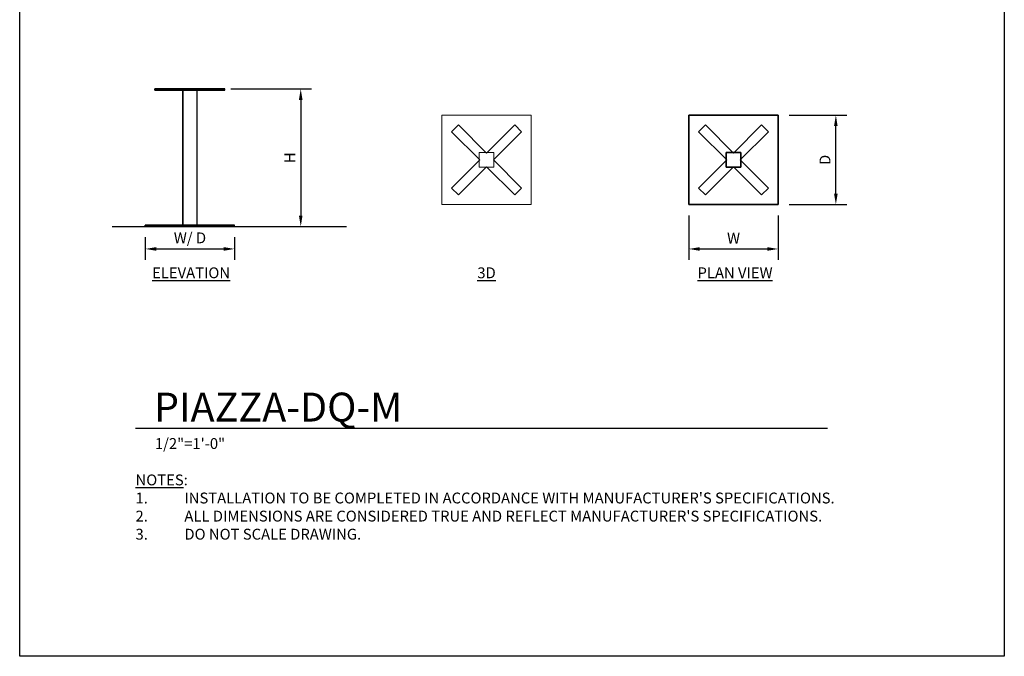
# Model space of a CAD drawing. Units: inches. Extents: x 0 to 204, y 0 to 264.
# Drawn here: x 0 to 204, y 0 to 132 of the extents above; entities that cross this region are included whole.
import ezdxf

# ---------------------------------------------------------------- set-up
doc = ezdxf.new("R2010")
doc.units = ezdxf.units.IN
doc.header["$MEASUREMENT"] = 0
doc.layers.get('0').update_dxf_attribs({"color": 10})
for name, color, linetype in [('A-ANNO-DIMS', 2, 'Continuous'), ('A-ANNO-NOTES', 2, 'Continuous'), ('A-ANNO-TITLE', 4, 'Continuous')]:
    doc.layers.add(name, color=color, linetype=linetype)
doc.styles.add('Arial', font='arial.ttf')
doc.dimstyles.new('ARCH-24', dxfattribs={"dimscale": 24, "dimtxt": 0.09375, "dimasz": 0.09375, "dimexe": 0.09375, "dimexo": 0.09375, "dimgap": 0.046875, "dimtad": 1, "dimdec": 4, "dimzin": 3, "dimdsep": 46, "dimlunit": 4, "dimtxsty": 'Arial', "dimcen": 0, "dimdle": 0.09375, "dimclrd": 256, "dimclre": 256, "dimclrt": 256, "dimadec": 0, "dimazin": 0, "dimtfac": 1, "dimtdec": 4, "dimtmove": 2, "dimatfit": 2, "dimfxl": 1, "dimfrac": 2, "dimtolj": 1, "dimtzin": 0, "dimlwd": -1, "dimlwe": -1, "dimarcsym": 0})

# ---------------------------------------------------------------- blocks, each defined once
blk = doc.blocks.new('*D1')
at = {"layer": 'A-ANNO-DIMS', "transparency": 16777216}
for p, q in [((26.03, 86.88), (26.03, 82.22)), ((44.53, 86.88), (44.53, 82.22)), ((28.28, 84.47), (42.28, 84.47))]:
    blk.add_line(p, q, dxfattribs=at)
for points in [[(28.28, 84.84), (28.28, 84.09), (26.03, 84.47)], [(42.28, 84.84), (42.28, 84.09), (44.53, 84.47)]]:
    blk.add_solid(points, dxfattribs=at)
at = {"layer": 'Defpoints', "color": 0, "transparency": 16777216}
for p in [(26.03, 89.13), (44.53, 89.13), (44.53, 84.47)]:
    blk.add_point(p, dxfattribs=at)
at = {"layer": 'A-ANNO-DIMS', "transparency": 16777216, "insert": (35.28, 86.76), "char_height": 2.25, "attachment_point": 5, "style": 'Arial'}
blk.add_mtext('\\A1;W/ D', dxfattribs=at)
blk = doc.blocks.new('*D2')
at = {"layer": 'A-ANNO-DIMS', "transparency": 16777216}
for p, q in [((43.72, 117.63), (60.48, 117.63)), ((58.23, 115.38), (58.23, 91.38)), ((51.67, 89.13), (60.48, 89.13))]:
    blk.add_line(p, q, dxfattribs=at)
for points in [[(57.85, 115.38), (58.6, 115.38), (58.23, 117.63)], [(57.85, 91.38), (58.6, 91.38), (58.23, 89.13)]]:
    blk.add_solid(points, dxfattribs=at)
at = {"layer": 'Defpoints', "color": 0, "transparency": 16777216}
for p in [(41.47, 117.63), (49.42, 89.13), (58.23, 89.13)]:
    blk.add_point(p, dxfattribs=at)
at = {"layer": 'A-ANNO-DIMS', "transparency": 16777216, "insert": (55.98, 103.38), "char_height": 2.25, "attachment_point": 5, "rotation": 90, "style": 'Arial'}
blk.add_mtext('\\A1;H', dxfattribs=at)
blk = doc.blocks.new('*D3')
at = {"layer": 'A-ANNO-DIMS', "transparency": 16777216}
for p, q in [((159.4, 112.18), (171.35, 112.18)), ((169.1, 95.93), (169.1, 109.93)), ((159.4, 93.68), (171.35, 93.68))]:
    blk.add_line(p, q, dxfattribs=at)
for points in [[(168.72, 109.93), (169.47, 109.93), (169.1, 112.18)], [(168.72, 95.93), (169.47, 95.93), (169.1, 93.68)]]:
    blk.add_solid(points, dxfattribs=at)
at = {"layer": 'Defpoints', "color": 0, "transparency": 16777216}
for p in [(157.15, 112.18), (169.1, 112.18), (157.15, 93.68)]:
    blk.add_point(p, dxfattribs=at)
at = {"layer": 'A-ANNO-DIMS', "transparency": 16777216, "insert": (166.85, 102.93), "char_height": 2.25, "attachment_point": 5, "rotation": 90, "style": 'Arial'}
blk.add_mtext('\\A1;D', dxfattribs=at)
blk = doc.blocks.new('*D4')
at = {"layer": 'A-ANNO-DIMS', "transparency": 16777216}
for p, q in [((138.65, 91.43), (138.65, 82.21)), ((157.15, 91.43), (157.15, 82.21)), ((140.9, 84.46), (154.9, 84.46))]:
    blk.add_line(p, q, dxfattribs=at)
for points in [[(140.9, 84.83), (140.9, 84.08), (138.65, 84.46)], [(154.9, 84.83), (154.9, 84.08), (157.15, 84.46)]]:
    blk.add_solid(points, dxfattribs=at)
at = {"layer": 'Defpoints', "color": 0, "transparency": 16777216}
for p in [(138.65, 93.68), (157.15, 93.68), (157.15, 84.46)]:
    blk.add_point(p, dxfattribs=at)
at = {"layer": 'A-ANNO-DIMS', "transparency": 16777216, "insert": (147.9, 86.71), "char_height": 2.25, "attachment_point": 5, "style": 'Arial'}
blk.add_mtext('\\A1;W', dxfattribs=at)
blk = doc.blocks.new('DWGTITLE-A')
at = {"style": 'Arial'}
for tag, p, height in [('TITLE1', (15.29, 36.89), 24), ('TITLE2', (15.29, 5.47), 24), ('SCALE', (16.05, -17.26), 9)]:
    blk.add_attdef(tag, p, '', height=height, dxfattribs=at)
blk = doc.blocks.new('PIAZZA-DQM-3D')
at = {"lineweight": 18}
for points in [[(-9.25, 9.25, 0.25), (-9.25, -9.25, 0.25), (9.25, -9.25, 0.25), (9.25, 9.25, 0.25)], [(9.25, -9.25), (-9.25, -9.25), (-9.25, 9.25), (9.25, 9.25)], [(9.25, 9.25, 0.25), (9.25, 9.25), (-9.25, 9.25), (-9.25, 9.25, 0.25)], [(-9.25, 9.25, 0.25), (-9.25, 9.25), (-9.25, -9.25), (-9.25, -9.25, 0.25)], [(9.25, -9.25, 0.25), (9.25, -9.25), (9.25, 9.25), (9.25, 9.25, 0.25)], [(-5.83, 7.25, 28.5), (-5.83, 7.25, 28.25), (-7.25, 5.83, 28.25), (-7.25, 5.83, 28.5)], [(0, 1.41, 28.5), (0, 1.41, 28.25), (-5.83, 7.25, 28.25), (-5.83, 7.25, 28.5)], [(5.83, 7.25, 28.5), (5.83, 7.25, 28.25), (0, 1.41, 28.25), (0, 1.41, 28.5)], [(7.25, 5.83, 28.5), (7.25, 5.83, 28.25), (5.83, 7.25, 28.25), (5.83, 7.25, 28.5)], [(-7.25, 5.83, 28.5), (-7.25, 5.83, 28.25), (-1.41, 0, 28.25), (-1.41, 0, 28.5)], [(1.41, 0, 28.5), (1.41, 0, 28.25), (7.25, 5.83, 28.25), (7.25, 5.83, 28.5)], [(-1.5, 1.5, 28.25), (-1.5, -1.5, 28.25), (1.5, -1.5, 28.25), (1.5, 1.5, 28.25)], [(1.5, -1.5, 0.25), (-1.5, -1.5, 0.25), (-1.5, 1.5, 0.25), (1.5, 1.5, 0.25)], [(1.5, 1.5, 28.25), (1.5, 1.5, 0.25), (-1.5, 1.5, 0.25), (-1.5, 1.5, 28.25)], [(-1.5, 1.5, 28.25), (-1.5, 1.5, 0.25), (-1.5, -1.5, 0.25), (-1.5, -1.5, 28.25)], [(1.5, -1.5, 28.25), (1.5, -1.5, 0.25), (1.5, 1.5, 0.25), (1.5, 1.5, 28.25)], [(-1.41, 0, 28.5), (-1.41, 0, 28.25), (-7.25, -5.83, 28.25), (-7.25, -5.83, 28.5)], [(-5.83, -7.25, 28.5), (-5.83, -7.25, 28.25), (0, -1.41, 28.25), (0, -1.41, 28.5)], [(-1.5, -1.5, 28.25), (-1.5, -1.5, 0.25), (1.5, -1.5, 0.25), (1.5, -1.5, 28.25)], [(0, -1.41, 28.5), (0, -1.41, 28.25), (5.83, -7.25, 28.25), (5.83, -7.25, 28.5)], [(7.25, -5.83, 28.5), (7.25, -5.83, 28.25), (1.41, 0, 28.25), (1.41, 0, 28.5)], [(-7.25, -5.83, 28.5), (-7.25, -5.83, 28.25), (-5.83, -7.25, 28.25), (-5.83, -7.25, 28.5)], [(5.83, -7.25, 28.5), (5.83, -7.25, 28.25), (7.25, -5.83, 28.25), (7.25, -5.83, 28.5)], [(-9.25, -9.25, 0.25), (-9.25, -9.25), (9.25, -9.25), (9.25, -9.25, 0.25)]]:
    blk.add_3dface(points, dxfattribs=at)
for points, invisible_edges in [([(0, 1.41, 28.5), (-5.83, 7.25, 28.5), (-7.25, 5.83, 28.5)], 12), ([(-1.41, 0, 28.25), (-7.25, 5.83, 28.25), (-5.83, 7.25, 28.25)], 12), ([(-1.41, 0, 28.25), (-5.83, 7.25, 28.25), (0, 1.41, 28.25), (1.41, 0, 28.25)], 13), ([(0, 1.41, 28.5), (1.41, 0, 28.5), (7.25, 5.83, 28.5), (5.83, 7.25, 28.5)], 1), ([(7.25, 5.83, 28.25), (1.41, 0, 28.25), (0, 1.41, 28.25), (5.83, 7.25, 28.25)], 2), ([(0, 1.41, 28.5), (-7.25, 5.83, 28.5), (-1.41, 0, 28.5), (0, -1.41, 28.5)], 13), ([(-5.83, -7.25, 28.5), (0, -1.41, 28.5), (-1.41, 0, 28.5), (-7.25, -5.83, 28.5)], 2), ([(-1.41, 0, 28.25), (0, -1.41, 28.25), (-5.83, -7.25, 28.25), (-7.25, -5.83, 28.25)], 1), ([(1.41, 0, 28.5), (0, -1.41, 28.5), (5.83, -7.25, 28.5), (7.25, -5.83, 28.5)], 1), ([(0, -1.41, 28.25), (1.41, 0, 28.25), (7.25, -5.83, 28.25), (5.83, -7.25, 28.25)], 1)]:
    blk.add_3dface(points, dxfattribs=dict(at, invisible_edges=invisible_edges))
blk = doc.blocks.new('PIAZZA-DQM-PLN')
for p, q in [((9.25, 9.25), (-9.25, 9.25)), ((-9.25, 9.25), (-9.25, -9.25)), ((-9.25, -9.25), (-9.25, 9.25)), ((-9.25, 9.25), (9.25, 9.25)), ((9.25, -9.25), (9.25, 9.25)), ((9.25, 9.25), (9.25, -9.25)), ((-5.83, 7.25), (-7.25, 5.83)), ((-7.25, 5.83), (-5.83, 7.25)), ((0, 1.41), (-5.83, 7.25)), ((-5.83, 7.25), (0, 1.41)), ((5.83, 7.25), (0, 1.41)), ((0, 1.41), (5.83, 7.25)), ((7.25, 5.83), (5.83, 7.25)), ((5.83, 7.25), (7.25, 5.83)), ((-7.25, 5.83), (-1.41, 0)), ((-1.41, 0), (-7.25, 5.83)), ((1.41, 0), (7.25, 5.83)), ((7.25, 5.83), (1.41, 0)), ((-1.41, 0), (-7.25, -5.83)), ((-7.25, -5.83), (-1.41, 0)), ((1.5, 1.5), (-1.5, 1.5)), ((-1.5, 1.5), (-1.5, -1.5)), ((-1.5, -1.5), (-1.5, 1.5)), ((-1.5, 1.5), (1.5, 1.5)), ((7.25, -5.83), (1.41, 0)), ((1.41, 0), (7.25, -5.83)), ((1.5, -1.5), (1.5, 1.5)), ((1.5, 1.5), (1.5, -1.5)), ((-5.83, -7.25), (0, -1.41)), ((0, -1.41), (-5.83, -7.25)), ((-1.5, -1.5), (1.5, -1.5)), ((1.5, -1.5), (-1.5, -1.5)), ((0, -1.41), (5.83, -7.25)), ((5.83, -7.25), (0, -1.41)), ((-7.25, -5.83), (-5.83, -7.25)), ((-5.83, -7.25), (-7.25, -5.83)), ((5.83, -7.25), (7.25, -5.83)), ((7.25, -5.83), (5.83, -7.25)), ((-9.25, -9.25), (9.25, -9.25)), ((9.25, -9.25), (-9.25, -9.25))]:
    blk.add_line(p, q)
blk = doc.blocks.new('PIAZZA-DQM-EL')
for p, q in [((-5.83, 28.5), (-7.25, 28.5)), ((-7.25, 28.5), (-1.41, 28.5)), ((-1.41, 28.5), (-7.25, 28.5)), ((-7.25, 28.5), (-5.83, 28.5)), ((-7.25, 28.25), (-7.25, 28.5)), ((-7.25, 28.25), (-7.25, 28.5)), ((-5.83, 28.25), (-7.25, 28.25)), ((-7.25, 28.25), (-1.41, 28.25)), ((-1.41, 28.25), (-7.25, 28.25)), ((-7.25, 28.25), (-5.83, 28.25)), ((0, 28.5), (-5.83, 28.5)), ((-5.83, 28.5), (0, 28.5)), ((-5.83, 28.25), (-5.83, 28.5)), ((-5.83, 28.25), (-5.83, 28.5)), ((0, 28.25), (-5.83, 28.25)), ((-5.83, 28.25), (0, 28.25)), ((-1.5, 28.25), (1.5, 28.25)), ((1.5, 28.25), (-1.5, 28.25)), ((-1.5, 28.25), (-1.5, 0.25)), ((-1.5, 0.25), (-1.5, 28.25)), ((-1.41, 28.25), (-1.41, 28.5)), ((0, 28.5), (5.83, 28.5)), ((5.83, 28.5), (0, 28.5)), ((0, 28.5), (0, 28.25)), ((0, 28.25), (0, 28.5)), ((0, 28.25), (5.83, 28.25)), ((5.83, 28.25), (0, 28.25)), ((7.25, 28.5), (1.41, 28.5)), ((1.41, 28.5), (7.25, 28.5)), ((1.41, 28.25), (1.41, 28.5)), ((7.25, 28.25), (1.41, 28.25)), ((1.41, 28.25), (7.25, 28.25)), ((1.5, 0.25), (1.5, 28.25)), ((1.5, 0.25), (1.5, 28.25)), ((5.83, 28.5), (7.25, 28.5)), ((7.25, 28.5), (5.83, 28.5)), ((5.83, 28.25), (5.83, 28.5)), ((5.83, 28.25), (5.83, 28.5)), ((5.83, 28.25), (7.25, 28.25)), ((7.25, 28.25), (5.83, 28.25)), ((7.25, 28.25), (7.25, 28.5)), ((7.25, 28.25), (7.25, 28.5)), ((-9.25, 0.25), (9.25, 0.25)), ((9.25, 0.25), (-9.25, 0.25)), ((-9.25, 0.25), (-9.25, 0)), ((-9.25, 0), (-9.25, 0.25)), ((-9.25, 0), (9.25, 0)), ((9.25, 0), (-9.25, 0)), ((-1.5, 0.25), (1.5, 0.25)), ((1.5, 0.25), (-1.5, 0.25)), ((9.25, 0), (9.25, 0.25)), ((9.25, 0), (9.25, 0.25))]:
    blk.add_line(p, q)

msp = doc.modelspace()

# ---------------------------------------------------------------- linework, layer by layer
msp.add_line((19.17422, 89.1276), (67.69397, 89.1276))
at = {"lineweight": 18, "invisible_edges": 15}
for points in [[(99.06613, 91.15743, 0.25), (106.70268, 96.26001, 0.25), (92.13285, 114.0134, 0.25), (84.72505, 102.92685, 0.25)], [(92.13285, 114.0134), (101.31725, 114.0134), (108.49447, 100.58577), (106.70268, 96.26001)], [(99.06613, 91.15743), (92.13285, 114.0134), (106.70268, 96.26001), (103.39189, 92.94921)], [(87.70697, 104.98517, 0.25), (105.74313, 104.98517, 0.25), (92.71162, 111.26081, 0.25)], [(87.70697, 104.98517, 0.25), (105.74313, 104.98517, 0.25), (92.71162, 111.26081, 0.25)], [(87.70697, 104.98517, 0.25), (105.74313, 104.98517, 0.25), (92.71162, 111.26081, 0.25)], [(95.79089, 110.62034, 0.25), (90.92409, 97.78765, 0.25), (104.24985, 104.78155, 0.25)], [(92.71162, 111.26081), (100.73847, 111.26081), (105.74313, 104.98517)], [(92.71162, 111.26081), (100.73847, 111.26081), (105.74313, 104.98517)], [(92.71162, 111.26081), (100.73847, 111.26081), (105.74313, 104.98517)], [(105.74313, 104.98517), (90.95777, 95.69491), (87.70697, 100.86853)], [(105.74313, 104.98517), (90.95777, 95.69491), (87.70697, 100.86853)], [(105.74313, 104.98517), (90.95777, 95.69491), (87.70697, 100.86853)], [(90.92409, 97.78765), (89.20025, 104.78155), (104.47505, 102.92685)], [(93.97686, 95.68047, 0.25), (104.24985, 101.07215, 0.25), (104.24985, 104.78155, 0.25), (90.92409, 97.78765, 0.25)], [(98.17394, 103.31508, 40.75), (96.72505, 104.42685, 40.75), (95.27616, 103.31508, 40.75)], [(96.72505, 104.42685, 0.25), (98.17394, 103.31508, 0.25), (95.27616, 102.53862, 0.25)], [(98.17394, 103.31508, 40.75), (96.72505, 104.42685, 40.75), (95.27616, 103.31508, 40.75)], [(96.72505, 104.42685, 0.25), (98.17394, 103.31508, 0.25), (95.27616, 102.53862, 0.25)], [(98.17394, 103.31508, 28.25), (96.72505, 104.42685, 28.25), (95.27616, 103.31508, 28.25)], [(96.72505, 104.42685, 0.25), (98.17394, 103.31508, 0.25), (95.27616, 102.53862, 0.25)], [(98.17394, 103.31508, 17.75), (96.72505, 104.42685, 17.75), (95.27616, 103.31508, 17.75)], [(96.72505, 104.42685, 0.25), (98.17394, 103.31508, 0.25), (95.27616, 102.53862, 0.25)], [(98.17394, 103.31508, 17.75), (96.72505, 104.42685, 17.75), (95.27616, 103.31508, 17.75)], [(96.72505, 104.42685, 0.25), (98.17394, 103.31508, 0.25), (95.27616, 102.53862, 0.25)], [(98.17394, 103.31508, 17.75), (96.72505, 104.42685, 17.75), (95.27616, 103.31508, 17.75)], [(96.72505, 104.42685, 0.25), (98.17394, 103.31508, 0.25), (95.27616, 102.53862, 0.25)], [(98.13926, 102.92685, 18), (96.72505, 104.34106, 18), (96.72505, 101.51264, 18)], [(98.13926, 102.92685, 18), (96.72505, 104.34106, 18), (96.72505, 101.51264, 18)], [(98.13926, 102.92685, 18), (96.72505, 104.34106, 18), (96.72505, 101.51264, 18)], [(98.13926, 102.92685, 18), (96.72505, 104.34106, 18), (96.72505, 101.51264, 18)], [(98.13926, 102.92685, 28.5), (96.72505, 104.34106, 28.5), (96.72505, 101.51264, 28.5)], [(87.70697, 100.86853, 0.25), (90.95777, 95.69491, 0.25), (96.72505, 93.67685, 0.25), (105.97505, 102.92685, 0.25)], [(87.70697, 100.86853, 0.25), (90.95777, 95.69491, 0.25), (96.72505, 93.67685, 0.25), (105.97505, 102.92685, 0.25)], [(87.70697, 100.86853, 0.25), (90.95777, 95.69491, 0.25), (96.72505, 93.67685, 0.25), (105.97505, 102.92685, 0.25)], [(96.72505, 101.51264, 17.75), (95.31083, 102.92685, 17.75), (98.13926, 102.92685, 17.75)], [(96.72505, 101.51264, 17.75), (95.31083, 102.92685, 17.75), (98.13926, 102.92685, 17.75)], [(96.72505, 101.51264, 17.75), (95.31083, 102.92685, 17.75), (98.13926, 102.92685, 17.75)], [(96.72505, 101.51264, 17.75), (95.31083, 102.92685, 17.75), (98.13926, 102.92685, 17.75)], [(96.72505, 101.51264, 28.25), (95.31083, 102.92685, 28.25), (98.13926, 102.92685, 28.25)], [(97.72505, 103.92685, 41), (95.72505, 103.92685, 41), (97.72505, 101.92685, 41)], [(97.72505, 101.92685, 40.75), (95.72505, 101.92685, 40.75), (97.72505, 103.92685, 40.75)], [(97.72505, 103.92685, 41), (95.72505, 103.92685, 41), (97.72505, 101.92685, 41)], [(97.72505, 101.92685, 40.75), (95.72505, 101.92685, 40.75), (97.72505, 103.92685, 40.75)], [(97.72505, 103.92685, 28.5), (95.72505, 103.92685, 28.5), (97.72505, 101.92685, 28.5)], [(97.72505, 101.92685, 28.25), (95.72505, 101.92685, 28.25), (97.72505, 103.92685, 28.25)], [(97.72505, 103.92685, 18), (95.72505, 103.92685, 18), (97.72505, 101.92685, 18)], [(97.72505, 101.92685, 17.75), (95.72505, 101.92685, 17.75), (97.72505, 103.92685, 17.75)], [(97.72505, 103.92685, 18), (95.72505, 103.92685, 18), (97.72505, 101.92685, 18)], [(97.72505, 101.92685, 17.75), (95.72505, 101.92685, 17.75), (97.72505, 103.92685, 17.75)]]:
    msp.add_3dface(points, dxfattribs=at)
at = {"layer": 'A-ANNO-TITLE'}
msp.add_line((24, 47.30404), (167.36685, 47.30404), dxfattribs=at)
at = {"layer": 'Defpoints'}
msp.add_lwpolyline([(0, 0), (0, 264), (204, 264), (204, 0)], close=True, dxfattribs=at)

# ---------------------------------------------------------------- block references
for name, p in [('PIAZZA-DQM-EL', (35.28034, 89.1276)), ('PIAZZA-DQM-3D', (96.72505, 102.92685)), ('PIAZZA-DQM-PLN', (147.89718, 102.92685))]:
    msp.add_blockref(name, p)
at = {"layer": 'A-ANNO-TITLE'}
ref = msp.add_blockref('DWGTITLE-A', (24, 47.30404), dxfattribs=dict(at, xscale=0.25, yscale=0.25, zscale=0.25))
ref.add_attrib('TITLE2', 'PIAZZA-DQ-M', (27.82195, 48.67187), dxfattribs={"layer": '0', "color": 3, "height": 6, "style": 'Arial'})
ref.add_attrib('SCALE', '1/2"=1\'-0"', (28.01171, 42.98785), dxfattribs={"layer": '0', "color": 2, "height": 2.25, "style": 'Arial'})

# ---------------------------------------------------------------- texts
at = {"layer": 'A-ANNO-NOTES', "char_height": 2.25, "style": 'Arial'}
for s, insert, width, attachment_point in [('{\\LELEVATION}', (35.51232, 80.64333), 30.2182692, 2), ('{\\L3D}', (96.72505, 80.64333), 30.2182692, 2), ('{\\LPLAN VIEW}', (148.21652, 80.64333), 30.2182692, 2), ("{\\LNOTES}: \\P\\pi-6.75,l6.75,t4.5,6.75;1.^IINSTALLATION TO BE COMPLETED IN ACCORDANCE WITH MANUFACTURER'S SPECIFICATIONS. \\P2.^IALL DIMENSIONS ARE CONSIDERED TRUE AND REFLECT MANUFACTURER'S SPECIFICATIONS. \\P3.^IDO NOT SCALE DRAWING.", (24, 37.69952), 187.3315683, 1)]:
    msp.add_mtext(s, dxfattribs=dict(at, insert=insert, width=width, attachment_point=attachment_point))

# ---------------------------------------------------------------- dimensions: what is measured, and where the dimension line sits
at = {"layer": 'A-ANNO-DIMS'}
for base, p1, p2, text, picture, middle in [((58.22688, 89.1276), (41.46753, 117.6276), (49.41885, 89.1276), 'H', '*D2', (55.97688, 103.3776)), ((169.09618, 112.17685), (157.14718, 93.67685), (157.14718, 112.17685), 'D', '*D3', (166.84618, 102.92685))]:
    dim = msp.add_linear_dim(base=base, p1=p1, p2=p2, angle=90, text=text, dimstyle='ARCH-24', dxfattribs=at)
    dim.commit()
    dim.dimension.update_dxf_attribs({"geometry": picture, "text_midpoint": middle})
for base, p1, p2, text, picture, middle in [((157.14718, 84.45548), (138.64718, 93.67685), (157.14718, 93.67685), 'W', '*D4', (147.89718, 86.70548)), ((44.53034, 84.46852), (26.03034, 89.1276), (44.53034, 89.1276), 'W/ D', '*D1', (35.28034, 86.75689))]:
    dim = msp.add_linear_dim(base=base, p1=p1, p2=p2, text=text, dimstyle='ARCH-24', dxfattribs=at)
    dim.commit()
    dim.dimension.update_dxf_attribs({"geometry": picture, "text_midpoint": middle})

doc.saveas('drawing.dxf')
